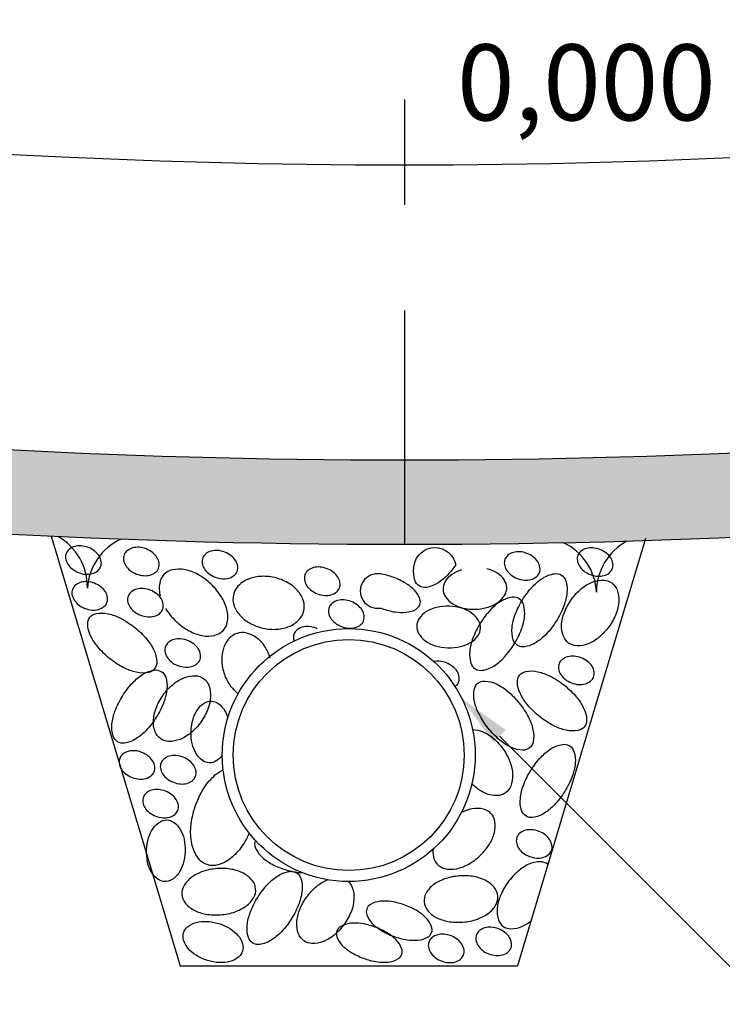
# Model space of a CAD drawing. Extents: x 1323 to 21887, y 1723 to 15041.
# Drawn here: x 16318 to 17151, y 3317 to 4485 of the extents above; entities that cross this region are included whole.
import ezdxf

# ---------------------------------------------------------------- set-up
doc = ezdxf.new("R2010")
doc.units = 0
doc.header["$LTSCALE"] = 500
doc.header["$MEASUREMENT"] = 0
doc.linetypes.add('CENTER', pattern=[2, 1.25, -0.25, 0.25, -0.25])
doc.layers.get('0').update_dxf_attribs({"linetype": 'CONTINUOUS'})
doc.layers.get('Defpoints').update_dxf_attribs({"linetype": 'CONTINUOUS'})
for name, color, linetype in [('a-cen01', 1, 'CENTER'), ('a-dim01', 1, 'CONTINUOUS'), ('a-hat01', 1, 'CONTINUOUS'), ('a-line01', 4, 'CONTINUOUS'), ('a-line02', 3, 'CONTINUOUS'), ('B-ANNO-TEXT', 2, 'CONTINUOUS')]:
    doc.layers.add(name, color=color, linetype=linetype)
doc.styles.add('simplex', font='GulimChe.ttf')
doc.dimstyles.new('DIM01', dxfattribs={"dimscale": 3, "dimtxt": 30, "dimasz": 21, "dimexe": 15, "dimexo": 15, "dimgap": 15, "dimtad": 1, "dimdec": 0, "dimzin": 9, "dimdsep": 46, "dimlunit": 6, "dimtxsty": 'simplex', "dimcen": 2.5, "dimclrt": 2, "dimadec": 4, "dimazin": 0, "dimtfac": 1, "dimtdec": 0, "dimtix": 1, "dimtmove": 2, "dimatfit": 0, "dimfxl": 0, "dimtolj": 1, "dimtzin": 0, "dimarcsym": 0})

# ---------------------------------------------------------------- blocks, each defined once
blk = doc.blocks.new('*D5')
at = {"layer": 'a-dim01', "color": 0, "lineweight": -2}
blk.add_arc((15331.7, 7463.3), 1065.1, 321.4938, 26.6093, dxfattribs=at)
at = {"layer": 'a-dim01', "color": 0}
for points in [[(16274.7, 7935.3), (16293.2, 7945.3), (16254.1, 7995.8)], [(16173.2, 6793.4), (16157.2, 6806.9), (16124.5, 6752)]]:
    blk.add_solid(points, dxfattribs=at)
at = {"layer": 'Defpoints', "color": 0}
for p in [(16774.6, 8296.3), (15331.7, 7463.3), (15331.7, 7463.3), (16345.1, 7135.4), (19408.2, 3806.2)]:
    blk.add_point(p, dxfattribs=at)
at = {"layer": 'a-dim01', "color": 2, "insert": (16300.4, 7362.3), "char_height": 90, "attachment_point": 5, "rotation": 84.0515, "style": 'simplex'}
blk.add_mtext('\\A1;71.8948°', dxfattribs=at)
blk = doc.blocks.new('*D10')
at = {"layer": 'a-dim01', "color": 0, "lineweight": -2}
blk.add_arc((16770.4, 5512.3), 4326, 84.7459, 89.1656, dxfattribs=at)
at = {"layer": 'a-dim01', "color": 0}
for points in [[(16833.3, 9827.3), (16833.5, 9848.3), (16770.4, 9838.3)], [(17167.6, 9830.5), (17165.5, 9809.6), (17229.2, 9813.9)]]:
    blk.add_solid(points, dxfattribs=at)
at = {"layer": 'Defpoints', "color": 0}
for p in [(16770.4, 12446.4), (17365.8, 11094.5), (17076.6, 9827.4), (16690.6, 4764.2), (16770.4, 3862.3)]:
    blk.add_point(p, dxfattribs=at)
at = {"layer": 'a-dim01', "color": 2, "insert": (17005, 9923.1), "char_height": 90, "attachment_point": 5, "rotation": 356.9557, "style": 'simplex'}
blk.add_mtext('\\A1;6.0885°', dxfattribs=at)
blk = doc.blocks.new('*D12')
at = {"layer": 'a-dim01', "color": 0, "lineweight": -2}
blk.add_arc((18217.5, 7463.3), 1065.1, 153.3907, 218.5062, dxfattribs=at)
at = {"layer": 'a-dim01', "color": 0}
for points in [[(17256, 7945.3), (17274.5, 7935.3), (17295.1, 7995.8)], [(17392.1, 6806.9), (17376, 6793.4), (17424.7, 6752)]]:
    blk.add_solid(points, dxfattribs=at)
at = {"layer": 'Defpoints', "color": 0}
for p in [(16774.6, 8296.3), (17158.3, 7575.2), (18217.5, 7463.3), (18217.5, 7463.3), (14141.1, 3806.2)]:
    blk.add_point(p, dxfattribs=at)
at = {"layer": 'a-dim01', "color": 2, "insert": (17248.9, 7362.3), "char_height": 90, "attachment_point": 5, "rotation": 275.9485, "style": 'simplex'}
blk.add_mtext('\\A1;71.8948°', dxfattribs=at)
blk = doc.blocks.new('A-30')
at = {"layer": 'a-line01'}
for centre, start, end in [((-68.3, -61.1), 1.1735, 63.3641), ((68.3, -61.1), 116.6359, 178.8265)]:
    blk.add_arc(centre, 68.3, start, end, dxfattribs=at)

msp = doc.modelspace()

# ---------------------------------------------------------------- hatches: boundary and pattern name
at = {"layer": 'a-hat01'}
h = msp.add_hatch(dxfattribs=at)
h.set_pattern_fill('AR-SAND', color=256, scale=50, style=0)
h.set_pattern_definition([(37.5, (-42811.565, -12823.78), (-3.14967, 96.34119), [0, -76, 0, -85, 0, -81.25]), (7.5, (-42811.57, -12823.78), (88.48884, 141.1073), [0, -41, 0, -68.5, 0, -26.25]), (327.5, (-42873.065, -12823.78), (155.70709, 0.28295), [0, -25, 0, -90, 0, -117.5]), (317.5, (-42873.07, -12823.78), (150.30633, 43.88378), [0, -12.5, 0, -59, 0, -67.5])])
edge = h.paths.add_edge_path()
edge.add_arc((16774.6, 12936.2), 9073.9, 256.27342, 283.72658)
edge.add_arc((15331.7, 7463.3), 4909.1, 317.0985, 389.9996)
edge.add_arc((16774.6, 8296.3), 3243, 30, 150)
edge.add_arc((18217.5, 7463.3), 4909.1, 150.0004, 222.9015)
edge = h.paths.add_edge_path(flags=16)
edge.add_arc((16774.6, 12936.2), 8973.9, 256.92456, 283.07544)
edge.add_arc((15331.7, 7463.3), 4769.1, 316.74, 389.9996)
edge.add_arc((16774.6, 8296.3), 3103, 30, 150)
edge.add_arc((18217.5, 7463.3), 4769.1, 150.0004, 223.26)

# ---------------------------------------------------------------- linework, layer by layer
for radius in [150, 137]:
    msp.add_circle((16708.4, 3612.3), radius)
at = {"layer": 'a-cen01'}
msp.add_line((16774.6, 13139.8), (16774.6, 3862.3), dxfattribs=at)
at = {"layer": 'a-dim01'}
msp.add_line((16887.2, 3634.6), (17500.4, 3021.4), dxfattribs=at)
msp.add_solid([(16879.8, 3627.2), (16842.7, 3679.2), (16894.7, 3642)], dxfattribs=at)
at = {"layer": 'a-hat01'}
for points in [[(16373.4, 3851.5, 0.130114), (16372.7, 3845.5, 0.106464), (16375.3, 3838.7, 0.084268), (16380.4, 3833.1, 0.073309), (16388.1, 3828.7, 0.073309), (16396.6, 3826.8, 0.084268), (16404.2, 3827.5, 0.106464), (16410.7, 3830.8, 0.130114), (16414.2, 3835.7, 0.130114), (16414.9, 3841.7, 0.106464), (16412.3, 3848.5, 0.084268), (16407.2, 3854.2, 0.073309), (16399.6, 3858.5, 0.073309), (16391, 3860.4, 0.084268), (16383.4, 3859.7, 0.106464), (16376.9, 3856.4, 0.130114)], [(16442, 3849.8, 0.130114), (16441.4, 3843.8, 0.106464), (16443.9, 3837, 0.084268), (16449.1, 3831.3, 0.073309), (16456.7, 3827, 0.073309), (16465.2, 3825.1, 0.084268), (16472.8, 3825.8, 0.106464), (16479.4, 3829.1, 0.130114), (16482.9, 3834, 0.130114), (16483.6, 3840, 0.106464), (16481, 3846.8, 0.084268), (16475.8, 3852.4, 0.073309), (16468.2, 3856.8, 0.073309), (16459.7, 3858.7, 0.084268), (16452.1, 3858, 0.106464), (16445.6, 3854.7, 0.130114)], [(16535.3, 3846.1, 0.130114), (16534.6, 3840.1, 0.106464), (16537.2, 3833.2, 0.084268), (16542.4, 3827.6, 0.073309), (16550, 3823.3, 0.073309), (16558.5, 3821.4, 0.084268), (16566.1, 3822.1, 0.106464), (16572.6, 3825.4, 0.130114), (16576.2, 3830.3, 0.130114), (16576.8, 3836.2, 0.106464), (16574.2, 3843.1, 0.084268), (16569.1, 3848.7, 0.073309), (16561.5, 3853, 0.073309), (16552.9, 3855, 0.084268), (16545.3, 3854.3, 0.106464), (16538.8, 3850.9, 0.130114)], [(16835.3, 3837.7, -0.03662), (16826, 3826.2, -0.063177), (16813.9, 3816.3, -0.103339), (16800.4, 3811.2, -0.17918), (16792.1, 3812.9, -0.17918), (16786.9, 3819.6, -0.103339), (16785.5, 3834, -0.014098), (16786, 3837.4, -0.84322)], [(16980.2, 3849.2, 0.130114), (16979.5, 3843.2, 0.106464), (16982.1, 3836.3, 0.084268), (16987.2, 3830.7, 0.073309), (16994.8, 3826.4, 0.073309), (17003.4, 3824.4, 0.084268), (17011, 3825.1, 0.106464), (17017.5, 3828.5, 0.130114), (17021, 3833.3, 0.130114), (17021.7, 3839.3, 0.106464), (17019.1, 3846.2, 0.084268), (17014, 3851.8, 0.073309), (17006.3, 3856.1, 0.073309), (16997.8, 3858, 0.084268), (16990.2, 3857.3, 0.106464), (16983.7, 3854, 0.130114)], [(16893.7, 3844.5, 0.130114), (16893, 3838.5, 0.106464), (16895.6, 3831.7, 0.084268), (16900.7, 3826.1, 0.073309), (16908.3, 3821.8, 0.073309), (16916.9, 3819.8, 0.084268), (16924.5, 3820.5, 0.106464), (16931, 3823.8, 0.130114), (16934.5, 3828.7, 0.130114), (16935.2, 3834.7, 0.106464), (16932.6, 3841.5, 0.084268), (16927.5, 3847.2, 0.073309), (16919.8, 3851.5, 0.073309), (16911.3, 3853.4, 0.084268), (16903.7, 3852.7, 0.106464), (16897.2, 3849.4, 0.130114)], [(16656.5, 3826.4, 0.130114), (16655.9, 3820.4, 0.106464), (16658.4, 3813.6, 0.084268), (16663.6, 3807.9, 0.073309), (16671.2, 3803.6, 0.073309), (16679.7, 3801.7, 0.084268), (16687.3, 3802.4, 0.106464), (16693.8, 3805.7, 0.130114), (16697.4, 3810.6, 0.130114), (16698, 3816.6, 0.106464), (16695.5, 3823.4, 0.084268), (16690.3, 3829, 0.073309), (16682.7, 3833.3, 0.073309), (16674.2, 3835.3, 0.084268), (16666.6, 3834.6, 0.106464), (16660.1, 3831.3, 0.130114)], [(16745.9, 3786.7, 0.005185), (16747.6, 3786.1, 0.049374), (16763.7, 3782, 0.063177), (16776.7, 3781.6, 0.103339), (16788.2, 3785.3, 0.17918), (16792.7, 3790.7, 0.17918), (16792.7, 3797.7, 0.103339), (16786.2, 3807.9, 0.063177), (16776.1, 3816, 0.049374), (16761.1, 3823.2, 0.04642), (16745.9, 3827.1, 1.178491)], [(16960.6, 3825.7, -0.17918), (16965.8, 3819, -0.103339), (16967.2, 3804.6, -0.063177), (16963.6, 3789.4, -0.049374), (16954.7, 3771.5, -0.049374), (16942.6, 3755.7, -0.063177), (16930.5, 3745.8, -0.103339), (16917, 3740.7, -0.17918), (16908.7, 3742.4, -0.17918), (16903.5, 3749.1, -0.103339), (16902.1, 3763.5, -0.063177), (16905.7, 3778.7, -0.049374), (16914.5, 3796.6, -0.049374), (16926.7, 3812.4, -0.063177), (16938.8, 3822.3, -0.103339), (16952.3, 3827.4, -0.17918)], [(16960.6, 3825.7, -0.17918), (16965.8, 3819, -0.103339), (16967.2, 3804.6, -0.063177), (16963.6, 3789.4, -0.049374), (16954.7, 3771.5, -0.049374), (16942.6, 3755.7, -0.063177), (16930.5, 3745.8, -0.103339), (16917, 3740.7, -0.17918), (16908.7, 3742.4, -0.17918), (16903.5, 3749.1, -0.103339), (16902.1, 3763.5, -0.063177), (16905.7, 3778.7, -0.049374), (16914.5, 3796.6, -0.049374), (16926.7, 3812.4, -0.063177), (16938.8, 3822.3, -0.103339), (16952.3, 3827.4, -0.17918)], [(17020.4, 3816.4, -0.147072), (17026.6, 3808.3, -0.107143), (17028.7, 3794.6, -0.076601), (17025.5, 3780.3, -0.063572), (17017.1, 3764.7, -0.063572), (17005.1, 3751.8, -0.076601), (16992.5, 3744.3, -0.107143), (16978.8, 3741.9, -0.147072), (16969.2, 3745.2, -0.147072), (16963, 3753.3, -0.107143), (16960.9, 3767, -0.076601), (16964.1, 3781.3, -0.063572), (16972.5, 3796.9, -0.063572), (16984.5, 3809.8, -0.076601), (16997.1, 3817.3, -0.107143), (17010.8, 3819.7, -0.147072)], [(17020.4, 3816.4, -0.147072), (17026.6, 3808.3, -0.107143), (17028.7, 3794.6, -0.076601), (17025.5, 3780.3, -0.063572), (17017.1, 3764.7, -0.063572), (17005.1, 3751.8, -0.076601), (16992.5, 3744.3, -0.107143), (16978.8, 3741.9, -0.147072), (16969.2, 3745.2, -0.147072), (16963, 3753.3, -0.107143), (16960.9, 3767, -0.076601), (16964.1, 3781.3, -0.063572), (16972.5, 3796.9, -0.063572), (16984.5, 3809.8, -0.076601), (16997.1, 3817.3, -0.107143), (17010.8, 3819.7, -0.147072)], [(16380.8, 3809, 0.130114), (16380.2, 3803.1, 0.106464), (16382.7, 3796.2, 0.084268), (16387.9, 3790.6, 0.073309), (16395.5, 3786.3, 0.073309), (16404, 3784.3, 0.084268), (16411.6, 3785, 0.106464), (16418.1, 3788.4, 0.130114), (16421.7, 3793.2, 0.130114), (16422.3, 3799.2, 0.106464), (16419.8, 3806, 0.084268), (16414.6, 3811.7, 0.073309), (16407, 3816, 0.073309), (16398.5, 3817.9, 0.084268), (16390.9, 3817.2, 0.106464), (16384.4, 3813.9, 0.130114)], [(16446.9, 3800.9, 0.130114), (16446.2, 3795, 0.106464), (16448.8, 3788.1, 0.084268), (16453.9, 3782.5, 0.073309), (16461.6, 3778.2, 0.073309), (16470.1, 3776.2, 0.084268), (16477.7, 3776.9, 0.106464), (16484.2, 3780.3, 0.130114), (16487.7, 3785.1, 0.130114), (16488.4, 3791.1, 0.106464), (16485.8, 3798, 0.084268), (16480.7, 3803.6, 0.073309), (16473.1, 3807.9, 0.073309), (16464.5, 3809.8, 0.084268), (16456.9, 3809.1, 0.106464), (16450.4, 3805.8, 0.130114)], [(16685.1, 3787.4, 0.130114), (16684.5, 3781.4, 0.106464), (16687, 3774.6, 0.084268), (16692.2, 3769, 0.073309), (16699.8, 3764.7, 0.073309), (16708.3, 3762.7, 0.084268), (16715.9, 3763.4, 0.106464), (16722.5, 3766.7, 0.130114), (16726, 3771.6, 0.130114), (16726.6, 3777.6, 0.106464), (16724.1, 3784.4, 0.084268), (16718.9, 3790.1, 0.073309), (16711.3, 3794.4, 0.073309), (16702.8, 3796.3, 0.084268), (16695.2, 3795.6, 0.106464), (16688.7, 3792.3, 0.130114)], [(16478.2, 3714.6, -0.17918), (16470.9, 3710.2, -0.103339), (16456.5, 3710.5, -0.063177), (16441.8, 3715.8, -0.049374), (16425.1, 3726.6, -0.049374), (16410.8, 3740.6, -0.063177), (16402.3, 3753.7, -0.103339), (16398.8, 3767.6, -0.17918), (16401.4, 3775.7, -0.17918), (16408.7, 3780.1, -0.103339), (16423.1, 3779.9, -0.063177), (16437.8, 3774.5, -0.049374), (16454.6, 3763.7, -0.049374), (16468.9, 3749.8, -0.063177), (16477.4, 3736.7, -0.103339), (16480.8, 3722.7, -0.17918)], [(16491.1, 3741.2, 0.130114), (16490.4, 3735.2, 0.106464), (16493, 3728.3, 0.084268), (16498.2, 3722.7, 0.073309), (16505.8, 3718.4, 0.073309), (16514.3, 3716.5, 0.084268), (16521.9, 3717.2, 0.106464), (16528.4, 3720.5, 0.130114), (16532, 3725.4, 0.130114), (16532.6, 3731.3, 0.106464), (16530, 3738.2, 0.084268), (16524.9, 3743.8, 0.073309), (16517.3, 3748.1, 0.073309), (16508.7, 3750.1, 0.084268), (16501.2, 3749.4, 0.106464), (16494.6, 3746, 0.130114)], [(16957.9, 3720.6, 0.130114), (16957.2, 3714.6, 0.106464), (16959.8, 3707.8, 0.084268), (16965, 3702.2, 0.073309), (16972.6, 3697.9, 0.073309), (16981.1, 3695.9, 0.084268), (16988.7, 3696.6, 0.106464), (16995.2, 3699.9, 0.130114), (16998.8, 3704.8, 0.130114), (16999.4, 3710.8, 0.106464), (16996.9, 3717.6, 0.084268), (16991.7, 3723.3, 0.073309), (16984.1, 3727.6, 0.073309), (16975.6, 3729.5, 0.084268), (16968, 3728.8, 0.106464), (16961.4, 3725.5, 0.130114)], [(16957.9, 3720.6, 0.130114), (16957.2, 3714.6, 0.106464), (16959.8, 3707.8, 0.084268), (16965, 3702.2, 0.073309), (16972.6, 3697.9, 0.073309), (16981.1, 3695.9, 0.084268), (16988.7, 3696.6, 0.106464), (16995.2, 3699.9, 0.130114), (16998.8, 3704.8, 0.130114), (16999.4, 3710.8, 0.106464), (16996.9, 3717.6, 0.084268), (16991.7, 3723.3, 0.073309), (16984.1, 3727.6, 0.073309), (16975.6, 3729.5, 0.084268), (16968, 3728.8, 0.106464), (16961.4, 3725.5, 0.130114)], [(16486.1, 3711.4, -0.17918), (16491.3, 3704.7, -0.103339), (16492.7, 3690.3, -0.063177), (16489.1, 3675.1, -0.049374), (16480.2, 3657.2, -0.049374), (16468.1, 3641.4, -0.063177), (16456, 3631.5, -0.103339), (16442.5, 3626.4, -0.17918), (16434.2, 3628.1, -0.17918), (16429, 3634.8, -0.103339), (16427.6, 3649.2, -0.063177), (16431.2, 3664.4, -0.049374), (16440.1, 3682.3, -0.049374), (16452.2, 3698.1, -0.063177), (16464.3, 3708.1, -0.103339), (16477.8, 3713.1, -0.17918)], [(16486.1, 3711.4, -0.17918), (16491.3, 3704.7, -0.103339), (16492.7, 3690.3, -0.063177), (16489.1, 3675.1, -0.049374), (16480.2, 3657.2, -0.049374), (16468.1, 3641.4, -0.063177), (16456, 3631.5, -0.103339), (16442.5, 3626.4, -0.17918), (16434.2, 3628.1, -0.17918), (16429, 3634.8, -0.103339), (16427.6, 3649.2, -0.063177), (16431.2, 3664.4, -0.049374), (16440.1, 3682.3, -0.049374), (16452.2, 3698.1, -0.063177), (16464.3, 3708.1, -0.103339), (16477.8, 3713.1, -0.17918)], [(16536.3, 3703.1, -0.147072), (16542.5, 3695, -0.107143), (16544.5, 3681.3, -0.076601), (16541.4, 3666.9, -0.063572), (16533, 3651.4, -0.063572), (16520.9, 3638.4, -0.076601), (16508.3, 3630.9, -0.107143), (16494.7, 3628.5, -0.147072), (16485, 3631.8, -0.147072), (16478.8, 3639.9, -0.107143), (16476.7, 3653.6, -0.076601), (16479.9, 3667.9, -0.063572), (16488.3, 3683.5, -0.063572), (16500.4, 3696.4, -0.076601), (16513, 3704, -0.107143), (16526.6, 3706.4, -0.147072)], [(16536.3, 3703.1, -0.147072), (16542.5, 3695, -0.107143), (16544.5, 3681.3, -0.076601), (16541.4, 3666.9, -0.063572), (16533, 3651.4, -0.063572), (16520.9, 3638.4, -0.076601), (16508.3, 3630.9, -0.107143), (16494.7, 3628.5, -0.147072), (16485, 3631.8, -0.147072), (16478.8, 3639.9, -0.107143), (16476.7, 3653.6, -0.076601), (16479.9, 3667.9, -0.063572), (16488.3, 3683.5, -0.063572), (16500.4, 3696.4, -0.076601), (16513, 3704, -0.107143), (16526.6, 3706.4, -0.147072)], [(16987.8, 3645.9, -0.17918), (16980.6, 3641.5, -0.103339), (16966.2, 3641.8, -0.063177), (16951.5, 3647.1, -0.049374), (16934.7, 3658, -0.049374), (16920.4, 3671.9, -0.063177), (16911.9, 3685, -0.103339), (16908.4, 3699, -0.17918), (16911.1, 3707, -0.17918), (16918.3, 3711.4, -0.103339), (16932.7, 3711.2, -0.063177), (16947.4, 3705.8, -0.049374), (16964.2, 3695, -0.049374), (16978.5, 3681.1, -0.063177), (16987, 3668, -0.103339), (16990.5, 3654, -0.17918)], [(16987.8, 3645.9, -0.17918), (16980.6, 3641.5, -0.103339), (16966.2, 3641.8, -0.063177), (16951.5, 3647.1, -0.049374), (16934.7, 3658, -0.049374), (16920.4, 3671.9, -0.063177), (16911.9, 3685, -0.103339), (16908.4, 3699, -0.17918), (16911.1, 3707, -0.17918), (16918.3, 3711.4, -0.103339), (16932.7, 3711.2, -0.063177), (16947.4, 3705.8, -0.049374), (16964.2, 3695, -0.049374), (16978.5, 3681.1, -0.063177), (16987, 3668, -0.103339), (16990.5, 3654, -0.17918)], [(16922.8, 3620.7, -0.17918), (16914.8, 3618.1, -0.103339), (16900.8, 3621.5, -0.063177), (16887.7, 3630, -0.049374), (16873.7, 3644.3, -0.049374), (16862.9, 3661, -0.063177), (16857.5, 3675.7, -0.103339), (16857.2, 3690.1, -0.17918), (16861.6, 3697.4, -0.17918), (16869.7, 3700, -0.103339), (16883.7, 3696.6, -0.063177), (16896.8, 3688.1, -0.049374), (16910.7, 3673.8, -0.049374), (16921.6, 3657.1, -0.063177), (16926.9, 3642.4, -0.103339), (16927.2, 3628, -0.17918)], [(16922.8, 3620.7, -0.17918), (16914.8, 3618.1, -0.103339), (16900.8, 3621.5, -0.063177), (16887.7, 3630, -0.049374), (16873.7, 3644.3, -0.049374), (16862.9, 3661, -0.063177), (16857.5, 3675.7, -0.103339), (16857.2, 3690.1, -0.17918), (16861.6, 3697.4, -0.17918), (16869.7, 3700, -0.103339), (16883.7, 3696.6, -0.063177), (16896.8, 3688.1, -0.049374), (16910.7, 3673.8, -0.049374), (16921.6, 3657.1, -0.063177), (16926.9, 3642.4, -0.103339), (16927.2, 3628, -0.17918)], [(16970.4, 3623.2, -0.17918), (16975.5, 3616.5, -0.103339), (16977, 3602.2, -0.063177), (16973.3, 3587, -0.049374), (16964.5, 3569.1, -0.049374), (16952.3, 3553.2, -0.063177), (16940.3, 3543.3, -0.103339), (16926.8, 3538.2, -0.17918), (16918.5, 3540, -0.17918), (16913.3, 3546.7, -0.103339), (16911.9, 3561, -0.063177), (16915.5, 3576.2, -0.049374), (16924.3, 3594.1, -0.049374), (16936.5, 3609.9, -0.063177), (16948.5, 3619.9, -0.103339), (16962, 3624.9, -0.17918)], [(16970.4, 3623.2, -0.17918), (16975.5, 3616.5, -0.103339), (16977, 3602.2, -0.063177), (16973.3, 3587, -0.049374), (16964.5, 3569.1, -0.049374), (16952.3, 3553.2, -0.063177), (16940.3, 3543.3, -0.103339), (16926.8, 3538.2, -0.17918), (16918.5, 3540, -0.17918), (16913.3, 3546.7, -0.103339), (16911.9, 3561, -0.063177), (16915.5, 3576.2, -0.049374), (16924.3, 3594.1, -0.049374), (16936.5, 3609.9, -0.063177), (16948.5, 3619.9, -0.103339), (16962, 3624.9, -0.17918)], [(16436.8, 3608.5, 0.130114), (16436.2, 3602.5, 0.106464), (16438.8, 3595.6, 0.084268), (16443.9, 3590, 0.073309), (16451.5, 3585.7, 0.073309), (16460.1, 3583.8, 0.084268), (16467.7, 3584.5, 0.106464), (16474.2, 3587.8, 0.130114), (16477.7, 3592.7, 0.130114), (16478.4, 3598.6, 0.106464), (16475.8, 3605.5, 0.084268), (16470.6, 3611.1, 0.073309), (16463, 3615.4, 0.073309), (16454.5, 3617.4, 0.084268), (16446.9, 3616.7, 0.106464), (16440.4, 3613.3, 0.130114)], [(16436.8, 3608.5, 0.130114), (16436.2, 3602.5, 0.106464), (16438.8, 3595.6, 0.084268), (16443.9, 3590, 0.073309), (16451.5, 3585.7, 0.073309), (16460.1, 3583.8, 0.084268), (16467.7, 3584.5, 0.106464), (16474.2, 3587.8, 0.130114), (16477.7, 3592.7, 0.130114), (16478.4, 3598.6, 0.106464), (16475.8, 3605.5, 0.084268), (16470.6, 3611.1, 0.073309), (16463, 3615.4, 0.073309), (16454.5, 3617.4, 0.084268), (16446.9, 3616.7, 0.106464), (16440.4, 3613.3, 0.130114)], [(16485.7, 3602.8, 0.130114), (16485.1, 3596.8, 0.106464), (16487.6, 3589.9, 0.084268), (16492.8, 3584.3, 0.073309), (16500.4, 3580, 0.073309), (16508.9, 3578, 0.084268), (16516.5, 3578.7, 0.106464), (16523.1, 3582.1, 0.130114), (16526.6, 3586.9, 0.130114), (16527.3, 3592.9, 0.106464), (16524.7, 3599.8, 0.084268), (16519.5, 3605.4, 0.073309), (16511.9, 3609.7, 0.073309), (16503.4, 3611.7, 0.084268), (16495.8, 3611, 0.106464), (16489.3, 3607.6, 0.130114)], [(16485.7, 3602.8, 0.130114), (16485.1, 3596.8, 0.106464), (16487.6, 3589.9, 0.084268), (16492.8, 3584.3, 0.073309), (16500.4, 3580, 0.073309), (16508.9, 3578, 0.084268), (16516.5, 3578.7, 0.106464), (16523.1, 3582.1, 0.130114), (16526.6, 3586.9, 0.130114), (16527.3, 3592.9, 0.106464), (16524.7, 3599.8, 0.084268), (16519.5, 3605.4, 0.073309), (16511.9, 3609.7, 0.073309), (16503.4, 3611.7, 0.084268), (16495.8, 3611, 0.106464), (16489.3, 3607.6, 0.130114)], [(16464.9, 3562.5, 0.130114), (16464.2, 3556.5, 0.106464), (16466.8, 3549.7, 0.084268), (16471.9, 3544.1, 0.073309), (16479.5, 3539.8, 0.073309), (16488.1, 3537.8, 0.084268), (16495.7, 3538.5, 0.106464), (16502.2, 3541.8, 0.130114), (16505.7, 3546.7, 0.130114), (16506.4, 3552.7, 0.106464), (16503.8, 3559.5, 0.084268), (16498.7, 3565.2, 0.073309), (16491, 3569.5, 0.073309), (16482.5, 3571.4, 0.084268), (16474.9, 3570.7, 0.106464), (16468.4, 3567.4, 0.130114)], [(16464.9, 3562.5, 0.130114), (16464.2, 3556.5, 0.106464), (16466.8, 3549.7, 0.084268), (16471.9, 3544.1, 0.073309), (16479.5, 3539.8, 0.073309), (16488.1, 3537.8, 0.084268), (16495.7, 3538.5, 0.106464), (16502.2, 3541.8, 0.130114), (16505.7, 3546.7, 0.130114), (16506.4, 3552.7, 0.106464), (16503.8, 3559.5, 0.084268), (16498.7, 3565.2, 0.073309), (16491, 3569.5, 0.073309), (16482.5, 3571.4, 0.084268), (16474.9, 3570.7, 0.106464), (16468.4, 3567.4, 0.130114)], [(16492.8, 3535.3, -0.147072), (16500.9, 3532.5, -0.107143), (16508.6, 3524, -0.076601), (16513.1, 3512.6, -0.063572), (16514.4, 3497.9, -0.063572), (16512, 3483.4, -0.076601), (16506.8, 3472.3, -0.107143), (16498.4, 3464.3, -0.147072), (16490.2, 3462.2, -0.147072), (16482.1, 3464.9, -0.107143), (16474.4, 3473.5, -0.076601), (16469.9, 3484.9, -0.063572), (16468.6, 3499.6, -0.063572), (16471, 3514.1, -0.076601), (16476.3, 3525.2, -0.107143), (16484.6, 3533.1, -0.147072)], [(16492.8, 3535.3, -0.147072), (16500.9, 3532.5, -0.107143), (16508.6, 3524, -0.076601), (16513.1, 3512.6, -0.063572), (16514.4, 3497.9, -0.063572), (16512, 3483.4, -0.076601), (16506.8, 3472.3, -0.107143), (16498.4, 3464.3, -0.147072), (16490.2, 3462.2, -0.147072), (16482.1, 3464.9, -0.107143), (16474.4, 3473.5, -0.076601), (16469.9, 3484.9, -0.063572), (16468.6, 3499.6, -0.063572), (16471, 3514.1, -0.076601), (16476.3, 3525.2, -0.107143), (16484.6, 3533.1, -0.147072)], [(16907.9, 3514.9, 0.130114), (16907.2, 3508.9, 0.106464), (16909.8, 3502, 0.084268), (16914.9, 3496.4, 0.073309), (16922.6, 3492.1, 0.073309), (16931.1, 3490.1, 0.084268), (16938.7, 3490.8, 0.106464), (16945.2, 3494.2, 0.130114), (16948.8, 3499, 0.130114), (16949.4, 3505, 0.106464), (16946.8, 3511.9, 0.084268), (16941.7, 3517.5, 0.073309), (16934.1, 3521.8, 0.073309), (16925.5, 3523.7, 0.084268), (16917.9, 3523, 0.106464), (16911.4, 3519.7, 0.130114)], [(16907.9, 3514.9, 0.130114), (16907.2, 3508.9, 0.106464), (16909.8, 3502, 0.084268), (16914.9, 3496.4, 0.073309), (16922.6, 3492.1, 0.073309), (16931.1, 3490.1, 0.084268), (16938.7, 3490.8, 0.106464), (16945.2, 3494.2, 0.130114), (16948.8, 3499, 0.130114), (16949.4, 3505, 0.106464), (16946.8, 3511.9, 0.084268), (16941.7, 3517.5, 0.073309), (16934.1, 3521.8, 0.073309), (16925.5, 3523.7, 0.084268), (16917.9, 3523, 0.106464), (16911.4, 3519.7, 0.130114)], [(16598, 3453.6, 0.147072), (16594.3, 3463.1, 0.107143), (16583.7, 3472, 0.076601), (16569.8, 3476.7, 0.063572), (16552.1, 3477.6, 0.063572), (16534.8, 3474, 0.076601), (16521.8, 3467.1, 0.107143), (16512.7, 3456.7, 0.147072), (16510.5, 3446.7, 0.147072), (16514.2, 3437.2, 0.107143), (16524.9, 3428.4, 0.076601), (16538.8, 3423.6, 0.063572), (16556.4, 3422.8, 0.063572), (16573.7, 3426.4, 0.076601), (16586.7, 3433.2, 0.107143), (16595.9, 3443.6, 0.147072)], [(16598, 3453.6, 0.147072), (16594.3, 3463.1, 0.107143), (16583.7, 3472, 0.076601), (16569.8, 3476.7, 0.063572), (16552.1, 3477.6, 0.063572), (16534.8, 3474, 0.076601), (16521.8, 3467.1, 0.107143), (16512.7, 3456.7, 0.147072), (16510.5, 3446.7, 0.147072), (16514.2, 3437.2, 0.107143), (16524.9, 3428.4, 0.076601), (16538.8, 3423.6, 0.063572), (16556.4, 3422.8, 0.063572), (16573.7, 3426.4, 0.076601), (16586.7, 3433.2, 0.107143), (16595.9, 3443.6, 0.147072)], [(16646.5, 3472.6, -0.17918), (16651.7, 3465.9, -0.103339), (16653.1, 3451.5, -0.063177), (16649.5, 3436.3, -0.049374), (16640.6, 3418.4, -0.049374), (16628.5, 3402.6, -0.063177), (16616.4, 3392.7, -0.103339), (16602.9, 3387.6, -0.17918), (16594.6, 3389.3, -0.17918), (16589.4, 3396, -0.103339), (16588, 3410.4, -0.063177), (16591.6, 3425.6, -0.049374), (16600.5, 3443.5, -0.049374), (16612.6, 3459.3, -0.063177), (16624.7, 3469.2, -0.103339), (16638.2, 3474.3, -0.17918)], [(16646.5, 3472.6, -0.17918), (16651.7, 3465.9, -0.103339), (16653.1, 3451.5, -0.063177), (16649.5, 3436.3, -0.049374), (16640.6, 3418.4, -0.049374), (16628.5, 3402.6, -0.063177), (16616.4, 3392.7, -0.103339), (16602.9, 3387.6, -0.17918), (16594.6, 3389.3, -0.17918), (16589.4, 3396, -0.103339), (16588, 3410.4, -0.063177), (16591.6, 3425.6, -0.049374), (16600.5, 3443.5, -0.049374), (16612.6, 3459.3, -0.063177), (16624.7, 3469.2, -0.103339), (16638.2, 3474.3, -0.17918)], [(16885.3, 3445, 0.147072), (16881.6, 3454.5, 0.107143), (16870.9, 3463.3, 0.076601), (16857, 3468.1, 0.063572), (16839.4, 3468.9, 0.063572), (16822.1, 3465.3, 0.076601), (16809.1, 3458.5, 0.107143), (16799.9, 3448.1, 0.147072), (16797.8, 3438.1, 0.147072), (16801.5, 3428.6, 0.107143), (16812.1, 3419.7, 0.076601), (16826, 3415, 0.063572), (16843.7, 3414.1, 0.063572), (16861, 3417.7, 0.076601), (16874, 3424.6, 0.107143), (16883.1, 3435, 0.147072)], [(16885.3, 3445, 0.147072), (16881.6, 3454.5, 0.107143), (16870.9, 3463.3, 0.076601), (16857, 3468.1, 0.063572), (16839.4, 3468.9, 0.063572), (16822.1, 3465.3, 0.076601), (16809.1, 3458.5, 0.107143), (16799.9, 3448.1, 0.147072), (16797.8, 3438.1, 0.147072), (16801.5, 3428.6, 0.107143), (16812.1, 3419.7, 0.076601), (16826, 3415, 0.063572), (16843.7, 3414.1, 0.063572), (16861, 3417.7, 0.076601), (16874, 3424.6, 0.107143), (16883.1, 3435, 0.147072)], [(16729.8, 3429.8, 0.17918), (16729.9, 3422.7, 0.103339), (16736.3, 3412.6, 0.063177), (16746.5, 3404.5, 0.049374), (16761.5, 3397.3, 0.049374), (16777.6, 3393.1, 0.063177), (16790.6, 3392.8, 0.103339), (16802.1, 3396.4, 0.17918), (16806.7, 3401.8, 0.17918), (16806.6, 3408.9, 0.103339), (16800.2, 3419, 0.063177), (16790, 3427.1, 0.049374), (16775, 3434.3, 0.049374), (16758.9, 3438.5, 0.063177), (16745.9, 3438.8, 0.103339), (16734.4, 3435.2, 0.17918)], [(16729.8, 3429.8, 0.17918), (16729.9, 3422.7, 0.103339), (16736.3, 3412.6, 0.063177), (16746.5, 3404.5, 0.049374), (16761.5, 3397.3, 0.049374), (16777.6, 3393.1, 0.063177), (16790.6, 3392.8, 0.103339), (16802.1, 3396.4, 0.17918), (16806.7, 3401.8, 0.17918), (16806.6, 3408.9, 0.103339), (16800.2, 3419, 0.063177), (16790, 3427.1, 0.049374), (16775, 3434.3, 0.049374), (16758.9, 3438.5, 0.063177), (16745.9, 3438.8, 0.103339), (16734.4, 3435.2, 0.17918)], [(16512.6, 3401.3, -0.147072), (16517.3, 3408.4, -0.107143), (16527.6, 3413.7, -0.076601), (16539.7, 3415, -0.063572), (16554.3, 3412.5, -0.063572), (16567.7, 3406.4, -0.076601), (16577, 3398.4, -0.107143), (16582.5, 3388.3, -0.147072), (16582.5, 3379.8, -0.147072), (16577.7, 3372.7, -0.107143), (16567.4, 3367.5, -0.076601), (16555.3, 3366.1, -0.063572), (16540.8, 3368.7, -0.063572), (16527.3, 3374.8, -0.076601), (16518, 3382.7, -0.107143), (16512.5, 3392.8, -0.147072)], [(16694.4, 3403.7, 0.17918), (16694.4, 3396.7, 0.103339), (16700.8, 3386.5, 0.063177), (16711, 3378.4, 0.049374), (16726, 3371.2, 0.049374), (16742.1, 3367.1, 0.063177), (16755.2, 3366.7, 0.103339), (16766.6, 3370.4, 0.17918), (16771.2, 3375.8, 0.17918), (16771.1, 3382.8, 0.103339), (16764.7, 3393, 0.063177), (16754.5, 3401.1, 0.049374), (16739.5, 3408.3, 0.049374), (16723.4, 3412.4, 0.063177), (16710.4, 3412.7, 0.103339), (16698.9, 3409.1, 0.17918)], [(16694.4, 3403.7, 0.17918), (16694.4, 3396.7, 0.103339), (16700.8, 3386.5, 0.063177), (16711, 3378.4, 0.049374), (16726, 3371.2, 0.049374), (16742.1, 3367.1, 0.063177), (16755.2, 3366.7, 0.103339), (16766.6, 3370.4, 0.17918), (16771.2, 3375.8, 0.17918), (16771.1, 3382.8, 0.103339), (16764.7, 3393, 0.063177), (16754.5, 3401.1, 0.049374), (16739.5, 3408.3, 0.049374), (16723.4, 3412.4, 0.063177), (16710.4, 3412.7, 0.103339), (16698.9, 3409.1, 0.17918)], [(16803.6, 3390.8, 0.130114), (16802.9, 3384.9, 0.106464), (16805.5, 3378, 0.084268), (16810.6, 3372.4, 0.073309), (16818.2, 3368.1, 0.073309), (16826.8, 3366.1, 0.084268), (16834.4, 3366.8, 0.106464), (16840.9, 3370.2, 0.130114), (16844.4, 3375, 0.130114), (16845.1, 3381, 0.106464), (16842.5, 3387.9, 0.084268), (16837.4, 3393.5, 0.073309), (16829.7, 3397.8, 0.073309), (16821.2, 3399.7, 0.084268), (16813.6, 3399, 0.106464), (16807.1, 3395.7, 0.130114)], [(16859.9, 3399.2, 0.130114), (16859.2, 3393.2, 0.106464), (16861.8, 3386.3, 0.084268), (16867, 3380.7, 0.073309), (16874.6, 3376.4, 0.073309), (16883.1, 3374.5, 0.084268), (16890.7, 3375.2, 0.106464), (16897.2, 3378.5, 0.130114), (16900.8, 3383.4, 0.130114), (16901.4, 3389.3, 0.106464), (16898.8, 3396.2, 0.084268), (16893.7, 3401.8, 0.073309), (16886.1, 3406.1, 0.073309), (16877.5, 3408.1, 0.084268), (16869.9, 3407.4, 0.106464), (16863.4, 3404, 0.130114)]]:
    msp.add_lwpolyline(points, format="xyb", close=True, dxfattribs=at)
for points in [[(16745.9, 3786.7, 0.005185), (16747.6, 3786.1, 0.049374), (16763.7, 3782, 0.063177), (16776.7, 3781.6, 0.103339), (16788.2, 3785.3, 0.17918), (16792.7, 3790.7, 0.17918), (16792.7, 3797.7, 0.103339), (16786.2, 3807.9, 0.063177), (16776.1, 3816, 0.049374), (16761.1, 3823.2, 0.04642), (16745.9, 3827.1, 0.04642)], [(16670.9, 3762.3, 0.011044), (16669.7, 3762.8, 0.073309), (16661.2, 3764.7, 0.084268), (16653.6, 3764.1, 0.106464), (16647.1, 3760.7, 0.130114), (16643.5, 3755.9, 0.130114), (16642.9, 3749.9, 0.035761), (16643.4, 3747.5)], [(16670.9, 3762.3, 0.011044), (16669.7, 3762.8, 0.073309), (16661.2, 3764.7, 0.084268), (16653.6, 3764.1, 0.106464), (16647.1, 3760.7, 0.130114), (16643.5, 3755.9, 0.130114), (16642.9, 3749.9, 0.035761), (16643.4, 3747.5)], [(16834.6, 3693.5, 0.011223), (16835.2, 3694, 0.130114), (16838.7, 3698.8, 0.130114), (16839.4, 3704.8, 0.106464), (16836.8, 3711.7, 0.084268), (16831.6, 3717.3, 0.073309), (16824, 3721.6, 0.073309), (16815.5, 3723.5, 0.066889), (16809.4, 3723.2, 0.066889)], [(16834.6, 3693.5, 0.011223), (16835.2, 3694, 0.130114), (16838.7, 3698.8, 0.130114), (16839.4, 3704.8, 0.106464), (16836.8, 3711.7, 0.084268), (16831.6, 3717.3, 0.073309), (16824, 3721.6, 0.073309), (16815.5, 3723.5, 0.066889), (16809.4, 3723.2, 0.066889)], [(16558.4, 3611.7, -0.089714), (16551.2, 3605.3, -0.147072), (16543, 3603.1, -0.147072), (16534.9, 3605.9, -0.107143), (16527.2, 3614.4, -0.076601), (16522.7, 3625.8, -0.063572), (16521.4, 3640.5, -0.063572), (16523.8, 3655, -0.076601), (16529, 3666.1, -0.107143), (16537.4, 3674.1, -0.147072), (16545.6, 3676.2, -0.147072), (16553.7, 3673.5, -0.107143), (16561.4, 3664.9, -0.057422), (16565.1, 3656.5, -0.057422)], [(16558.4, 3611.7, -0.089752), (16551.2, 3605.3, -0.147072), (16543, 3603.1, -0.147072), (16534.9, 3605.9, -0.107143), (16527.2, 3614.4, -0.076601), (16522.7, 3625.8, -0.063572), (16521.4, 3640.5, -0.063572), (16523.8, 3655, -0.076601), (16529, 3666.1, -0.107143), (16537.4, 3674.1, -0.147072), (16545.6, 3676.2, -0.147072), (16553.7, 3673.5, -0.107143), (16561.4, 3664.9, -0.057451), (16565.1, 3656.5, -0.057451)], [(16855.3, 3642.6, -0.094856), (16867.4, 3640, -0.076601), (16879.8, 3632.2, -0.063572), (16891.7, 3619.1, -0.063572), (16899.9, 3603.4, -0.076601), (16902.8, 3589, -0.107143), (16900.5, 3575.4, -0.147072), (16894.2, 3567.4, -0.147072), (16884.5, 3564.2, -0.107143), (16870.9, 3566.8, -0.076601), (16858.4, 3574.6, -0.019003), (16854.5, 3578.2, -0.019003)], [(16855.3, 3642.6, -0.094856), (16867.4, 3640, -0.076601), (16879.8, 3632.2, -0.063572), (16891.7, 3619.1, -0.063572), (16899.9, 3603.4, -0.076601), (16902.8, 3589, -0.107143), (16900.5, 3575.4, -0.147072), (16894.2, 3567.4, -0.147072), (16884.5, 3564.2, -0.107143), (16870.9, 3566.8, -0.076601), (16858.4, 3574.6, -0.019003), (16854.5, 3578.2, -0.019003)], [(16590.4, 3519.6, -0.037083), (16583.2, 3506.2, -0.073188), (16570, 3491, -0.106772), (16553.5, 3482, -0.154882), (16540.4, 3482.3, -0.154882), (16529.8, 3490.1, -0.106772), (16522.3, 3507.3, -0.073188), (16521.2, 3527.4, -0.059682), (16526.3, 3551.4, -0.059682), (16537, 3573.6, -0.073188), (16550.1, 3588.7, -0.062962), (16559.4, 3594.9, -0.062962)], [(16590.4, 3519.6, -0.037083), (16583.2, 3506.2, -0.073188), (16570, 3491, -0.106772), (16553.5, 3482, -0.154882), (16540.4, 3482.3, -0.154882), (16529.8, 3490.1, -0.106772), (16522.3, 3507.3, -0.073188), (16521.2, 3527.4, -0.059682), (16526.3, 3551.4, -0.059682), (16537, 3573.6, -0.073188), (16550.1, 3588.7, -0.062962), (16559.4, 3594.9, -0.062962)], [(16808.4, 3500.5, 0.066345), (16808.8, 3491.8, 0.147072), (16813.4, 3482.7, 0.147072), (16822.2, 3477.7, 0.107143), (16836.1, 3477.5, 0.076601), (16849.9, 3482.5, 0.063572), (16864.2, 3493, 0.063572), (16875.3, 3506.7, 0.076601), (16881.1, 3520.2, 0.107143), (16881.7, 3534, 0.147072), (16877.1, 3543.1, 0.147072), (16868.2, 3548.2, 0.107143), (16854.4, 3548.4, 0.067949), (16842, 3544.1, 0.067949)], [(16808.4, 3500.5, 0.066345), (16808.8, 3491.8, 0.147072), (16813.4, 3482.7, 0.147072), (16822.2, 3477.7, 0.107143), (16836.1, 3477.5, 0.076601), (16849.9, 3482.5, 0.063572), (16864.2, 3493, 0.063572), (16875.3, 3506.7, 0.076601), (16881.1, 3520.2, 0.107143), (16881.7, 3534, 0.147072), (16877.1, 3543.1, 0.147072), (16868.2, 3548.2, 0.107143), (16854.4, 3548.4, 0.067949), (16842, 3544.1, 0.067949)], [(16597.7, 3511.1, 0.02324), (16597.3, 3510.2, 0.17918), (16597.4, 3503.2, 0.103339), (16603.8, 3493, 0.063177), (16614, 3484.9, 0.049374), (16629, 3477.7, 0.049374), (16645.1, 3473.6, 0.037134), (16652.8, 3473, 0.037134)], [(16597.7, 3511.1, 0.02324), (16597.3, 3510.2, 0.17918), (16597.4, 3503.2, 0.103339), (16603.8, 3493, 0.063177), (16614, 3484.9, 0.049374), (16629, 3477.7, 0.049374), (16645.1, 3473.6, 0.037134), (16652.8, 3473, 0.037134)], [(16944.6, 3482.7, 0.001423), (16944.5, 3482.8, 0.157752), (16935.4, 3485.7, 0.106538), (16921.8, 3482.7, 0.071956), (16909.3, 3474.6, 0.058333), (16897, 3461.1, 0.058333), (16888.1, 3445.1, 0.071956), (16884.4, 3430.6, 0.106538), (16886, 3416.8, 0.157752), (16891.6, 3409.1, 0.157752), (16900.7, 3406.2, 0.106538), (16914.3, 3409.2, 0.056581), (16924.3, 3415.2, 0.056581)], [(16944.6, 3482.7, 0.001423), (16944.5, 3482.8, 0.157752), (16935.4, 3485.7, 0.106538), (16921.8, 3482.7, 0.071956), (16909.3, 3474.6, 0.058333), (16897, 3461.1, 0.058333), (16888.1, 3445.1, 0.071956), (16884.4, 3430.6, 0.106538), (16886, 3416.8, 0.157752), (16891.6, 3409.1, 0.157752), (16900.7, 3406.2, 0.106538), (16914.3, 3409.2, 0.056581), (16924.3, 3415.2, 0.056581)], [(16707.6, 3462.3, -0.123025), (16712.5, 3455.2, -0.107143), (16714.6, 3441.5, -0.076601), (16711.5, 3427.2, -0.063572), (16703, 3411.6, -0.063572), (16691, 3398.7, -0.076601), (16678.4, 3391.1, -0.107143), (16664.7, 3388.7, -0.147072), (16655.1, 3392.1, -0.147072), (16648.9, 3400.1, -0.107143), (16646.8, 3413.8, -0.076601), (16650, 3428.2, -0.063572), (16658.4, 3443.7, -0.063572), (16670.4, 3456.7, -0.076601), (16683, 3464.2, -0.002995), (16683.4, 3464.4, -0.002995)], [(16707.6, 3462.3, -0.123025), (16712.5, 3455.2, -0.107143), (16714.6, 3441.5, -0.076601), (16711.5, 3427.2, -0.063572), (16703, 3411.6, -0.063572), (16691, 3398.7, -0.076601), (16678.4, 3391.1, -0.107143), (16664.7, 3388.7, -0.147072), (16655.1, 3392.1, -0.147072), (16648.9, 3400.1, -0.107143), (16646.8, 3413.8, -0.076601), (16650, 3428.2, -0.063572), (16658.4, 3443.7, -0.063572), (16670.4, 3456.7, -0.076601), (16683, 3464.2, -0.002995), (16683.4, 3464.4, -0.002995)]]:
    msp.add_lwpolyline(points, format="xyb", dxfattribs=at)
for centre, radius, start, end in [((16503.4, 3812.9), 19.5, 103.057, 136.5235), ((16503.4, 3812.9), 19.5, 103.057, 136.5235), ((16507.2, 3796.8), 36, 78.5949, 103.057), ((16507.2, 3796.8), 36, 78.5949, 103.057), ((16503.8, 3780.1), 53.1, 61.0735, 78.5949), ((16503.8, 3780.1), 53.1, 61.0735, 78.5949), ((16854.2, 3792.9), 40.9, 107.1357, 125.1361), ((16854.2, 3792.9), 40.9, 107.1357, 125.1361), ((16863, 3793.3), 40.9, 58.8865, 76.8869), ((16863, 3793.3), 40.9, 58.8865, 76.8869), ((16503.4, 3812.9), 19.5, 136.5235, 169.99), ((16503.4, 3812.9), 19.5, 136.5235, 169.99), ((16492.3, 3759.3), 76.8, 46.5235, 61.0735), ((16492.3, 3759.3), 76.8, 46.5235, 61.0735), ((16601.8, 3789.7), 33.7, 112.8965, 137.2387), ((16601.8, 3789.7), 33.7, 112.8965, 137.2387), ((16606.1, 3779.5), 44.7, 93.7865, 112.8965), ((16606.1, 3779.5), 44.7, 93.7865, 112.8965), ((16607.1, 3764.8), 59.5, 77.2313, 93.7865), ((16607.1, 3764.8), 59.5, 77.2313, 93.7865), ((16607.1, 3764.8), 59.5, 60.6762, 77.2313), ((16607.1, 3764.8), 59.5, 60.6762, 77.2313), ((16847.1, 3803), 28.6, 125.1361, 149.6039), ((16847.1, 3803), 28.6, 125.1361, 149.6039), ((16869.4, 3803.8), 28.6, 34.4187, 58.8865), ((16869.4, 3803.8), 28.6, 34.4187, 58.8865), ((16879.3, 3810.6), 16.5, 2.0113, 34.4187), ((16879.3, 3810.6), 16.5, 2.0113, 34.4187), ((16519.7, 3810), 36, 169.99, 194.4521), ((16519.7, 3810), 36, 169.99, 194.4521), ((16492.3, 3759.3), 76.8, 31.9736, 46.5235), ((16492.3, 3759.3), 76.8, 31.9736, 46.5235), ((16593.5, 3797.4), 22.4, 137.2387, 167.2313), ((16593.5, 3797.4), 22.4, 137.2387, 167.2313), ((16614.3, 3777.7), 44.7, 41.5662, 60.6762), ((16614.3, 3777.7), 44.7, 41.5662, 60.6762), ((16836.7, 3809.1), 16.5, 149.6039, 182.0113), ((16836.7, 3809.1), 16.5, 149.6039, 182.0113), ((16836.7, 3809.1), 16.5, 182.0113, 214.4187), ((16836.7, 3809.1), 16.5, 182.0113, 214.4187), ((16879.3, 3810.6), 16.5, 329.6039, 2.0113), ((16879.3, 3810.6), 16.5, 329.6039, 2.0113), ((16512.4, 3771.9), 53.1, 14.4521, 31.9736), ((16512.4, 3771.9), 53.1, 14.4521, 31.9736), ((16593.5, 3797.4), 22.4, 167.2313, 197.224), ((16593.5, 3797.4), 22.4, 167.2313, 197.224), ((16622.5, 3785), 33.7, 17.224, 41.5662), ((16622.5, 3785), 33.7, 17.224, 41.5662), ((16846.7, 3816), 28.6, 214.4187, 238.8865), ((16846.7, 3816), 28.6, 214.4187, 238.8865), ((16868.9, 3816.8), 28.6, 305.1361, 329.6039), ((16868.9, 3816.8), 28.6, 305.1361, 329.6039), ((16907.4, 3764.7), 35.2, 98.7049, 122.3047), ((16907.4, 3764.7), 35.2, 98.7049, 122.3047), ((16903.9, 3787.4), 12.2, 58.0711, 98.7049), ((16903.9, 3787.4), 12.2, 58.0711, 98.7049), ((16903.9, 3787.4), 12.2, 17.4372, 58.0711), ((16903.9, 3787.4), 12.2, 17.4372, 58.0711), ((16556.3, 3826.8), 76.8, 211.9736, 226.5235), ((16556.3, 3826.8), 76.8, 211.9736, 226.5235), ((16529, 3776.1), 36, 349.99, 14.4521), ((16529, 3776.1), 36, 349.99, 14.4521), ((16604.3, 3800.7), 33.7, 197.224, 221.5662), ((16604.3, 3800.7), 33.7, 197.224, 221.5662), ((16633.3, 3788.3), 22.4, 347.2313, 17.224), ((16633.3, 3788.3), 22.4, 347.2313, 17.224), ((16821.8, 3747.5), 40.9, 103.1131, 121.1135), ((16821.8, 3747.5), 40.9, 103.1131, 121.1135), ((16825.7, 3731.1), 57.8, 87.9887, 103.1131), ((16825.7, 3731.1), 57.8, 87.9887, 103.1131), ((16825.7, 3731.1), 57.8, 72.8643, 87.9887), ((16825.7, 3731.1), 57.8, 72.8643, 87.9887), ((16853, 3826.5), 40.9, 238.8865, 256.8869), ((16853, 3826.5), 40.9, 238.8865, 256.8869), ((16830.7, 3747.2), 40.9, 54.8639, 72.8643), ((16830.7, 3747.2), 40.9, 54.8639, 72.8643), ((16856.8, 3843), 57.8, 256.8869, 272.0113), ((16856.8, 3843), 57.8, 256.8869, 272.0113), ((16856.8, 3843), 57.8, 272.0113, 287.1357), ((16856.8, 3843), 57.8, 272.0113, 287.1357), ((16950.3, 3715.1), 101.3, 136.7645, 148.0711), ((16950.3, 3715.1), 101.3, 136.7645, 148.0711), ((16861.8, 3826.8), 40.9, 287.1357, 305.1361), ((16861.8, 3826.8), 40.9, 287.1357, 305.1361), ((16921.7, 3742), 62.1, 122.3047, 136.7645), ((16921.7, 3742), 62.1, 122.3047, 136.7645), ((16881.9, 3780.5), 35.2, 353.8374, 17.4372), ((16881.9, 3780.5), 35.2, 353.8374, 17.4372), ((16612.5, 3808), 44.7, 221.5662, 240.6762), ((16612.5, 3808), 44.7, 221.5662, 240.6762), ((16625, 3796), 33.7, 292.8965, 317.2387), ((16625, 3796), 33.7, 292.8965, 317.2387), ((16633.3, 3788.3), 22.4, 317.2387, 347.2313), ((16633.3, 3788.3), 22.4, 317.2387, 347.2313), ((16805.5, 3764.9), 16.5, 145.5813, 177.9887), ((16805.5, 3764.9), 16.5, 145.5813, 177.9887), ((16815.5, 3758.1), 28.6, 121.1135, 145.5813), ((16815.5, 3758.1), 28.6, 121.1135, 145.5813), ((16837.7, 3757.3), 28.6, 30.3961, 54.8639), ((16837.7, 3757.3), 28.6, 30.3961, 54.8639), ((16855.2, 3783.4), 62.1, 339.3776, 353.8374), ((16855.2, 3783.4), 62.1, 339.3776, 353.8374), ((16556.3, 3826.8), 76.8, 226.5235, 241.0735), ((16556.3, 3826.8), 76.8, 226.5235, 241.0735), ((16545.2, 3773.3), 19.5, 316.5235, 349.99), ((16545.2, 3773.3), 19.5, 316.5235, 349.99), ((16619.8, 3820.9), 59.5, 240.6762, 257.2313), ((16619.8, 3820.9), 59.5, 240.6762, 257.2313), ((16619.8, 3820.9), 59.5, 257.2313, 273.7865), ((16619.8, 3820.9), 59.5, 257.2313, 273.7865), ((16620.7, 3806.2), 44.7, 273.7865, 292.8965), ((16620.7, 3806.2), 44.7, 273.7865, 292.8965), ((16805.5, 3764.9), 16.5, 177.9887, 210.3961), ((16805.5, 3764.9), 16.5, 177.9887, 210.3961), ((16950.3, 3715.1), 101.3, 148.0711, 159.3776), ((16950.3, 3715.1), 101.3, 148.0711, 159.3776), ((16848.2, 3763.4), 16.5, 325.5813, 357.9887), ((16848.2, 3763.4), 16.5, 325.5813, 357.9887), ((16848.2, 3763.4), 16.5, 357.9887, 30.3961), ((16848.2, 3763.4), 16.5, 357.9887, 30.3961), ((16818.5, 3797.2), 101.3, 328.0711, 339.3776), ((16818.5, 3797.2), 101.3, 328.0711, 339.3776), ((16544.9, 3806.1), 53.1, 241.0735, 258.5949), ((16544.9, 3806.1), 53.1, 241.0735, 258.5949), ((16541.5, 3789.3), 36, 258.5949, 283.057), ((16541.5, 3789.3), 36, 258.5949, 283.057), ((16545.2, 3773.3), 19.5, 283.057, 316.5235), ((16545.2, 3773.3), 19.5, 283.057, 316.5235), ((16589.8, 3729.3), 31.5, 137.1855, 161.5011), ((16589.8, 3729.3), 31.5, 137.1855, 161.5011), ((16582.3, 3736.3), 21.3, 107.462, 137.1855), ((16582.3, 3736.3), 21.3, 107.462, 137.1855), ((16582.3, 3736.3), 21.3, 77.7384, 107.462), ((16582.3, 3736.3), 21.3, 77.7384, 107.462), ((16580.1, 3726.2), 31.5, 53.4228, 77.7384), ((16580.1, 3726.2), 31.5, 53.4228, 77.7384), ((16574.2, 3718.3), 41.5, 34.1881, 53.4228), ((16574.2, 3718.3), 41.5, 34.1881, 53.4228), ((16815.9, 3771), 28.6, 210.3961, 234.8639), ((16815.9, 3771), 28.6, 210.3961, 234.8639), ((16913.6, 3728.9), 62.1, 159.3776, 173.8374), ((16913.6, 3728.9), 62.1, 159.3776, 173.8374), ((16838.2, 3770.2), 28.6, 301.1135, 325.5813), ((16838.2, 3770.2), 28.6, 301.1135, 325.5813), ((16599.3, 3726.1), 41.5, 161.5011, 180.7358), ((16599.3, 3726.1), 41.5, 161.5011, 180.7358), ((16563.2, 3710.8), 54.7, 17.462, 34.1881), ((16563.2, 3710.8), 54.7, 17.462, 34.1881), ((16823, 3781.1), 40.9, 234.8639, 252.8643), ((16823, 3781.1), 40.9, 234.8639, 252.8643), ((16828, 3797.2), 57.8, 252.8643, 267.9887), ((16828, 3797.2), 57.8, 252.8643, 267.9887), ((16828, 3797.2), 57.8, 267.9887, 283.1131), ((16828, 3797.2), 57.8, 267.9887, 283.1131), ((16831.8, 3780.8), 40.9, 283.1131, 301.1135), ((16831.8, 3780.8), 40.9, 283.1131, 301.1135), ((16818.5, 3797.2), 101.3, 316.7645, 328.0711), ((16818.5, 3797.2), 101.3, 316.7645, 328.0711), ((16886.9, 3731.8), 35.2, 173.8374, 197.4372), ((16886.9, 3731.8), 35.2, 173.8374, 197.4372), ((16847.1, 3770.3), 62.1, 302.3047, 316.7645), ((16847.1, 3770.3), 62.1, 302.3047, 316.7645), ((16612.5, 3726.3), 54.7, 180.7358, 197.462), ((16612.5, 3726.3), 54.7, 180.7358, 197.462), ((16864.9, 3724.9), 12.2, 197.4372, 238.0711), ((16864.9, 3724.9), 12.2, 197.4372, 238.0711), ((16864.9, 3724.9), 12.2, 238.0711, 278.7049), ((16864.9, 3724.9), 12.2, 238.0711, 278.7049), ((16861.5, 3747.6), 35.2, 278.7049, 302.3047), ((16861.5, 3747.6), 35.2, 278.7049, 302.3047), ((16612.5, 3726.3), 54.7, 197.462, 214.1881), ((16612.5, 3726.3), 54.7, 197.462, 214.1881), ((16601.6, 3718.9), 41.5, 214.1881, 233.4228), ((16601.6, 3718.9), 41.5, 214.1881, 233.4228)]:
    msp.add_arc(centre, radius, start, end, dxfattribs=at)
at = {"layer": 'a-line01'}
for p, q in [((16355.5, 3872), (16508.4, 3362.3)), ((17060.4, 3869), (16908.4, 3362.3)), ((16508.4, 3362.3), (16908.4, 3362.3))]:
    msp.add_line(p, q, dxfattribs=at)
msp.add_arc((16774.6, 12936.2), 9073.9, 256.27342, 283.72658, dxfattribs=at)
at = {"layer": 'a-line02'}
for radius, start, end in [(8623.9, 257.63644, 282.36356), (8973.9, 256.92456, 283.07544)]:
    msp.add_arc((16774.6, 12936.2), radius, start, end, dxfattribs=at)

# ---------------------------------------------------------------- block references
at = {"layer": 'a-line01'}
for p, rotation in [((16400.9, 3870), 357.6392392357063), ((17000.7, 3865.1), 1.427846824166785)]:
    msp.add_blockref('A-30', p, dxfattribs=dict(at, rotation=rotation))

# ---------------------------------------------------------------- texts
at = {"layer": 'B-ANNO-TEXT', "style": 'simplex'}
msp.add_text('0,000', height=90, dxfattribs=at).set_placement((16836.8, 4365.2))

# ---------------------------------------------------------------- dimensions: what is measured, and where the dimension line sits
at = {"layer": 'a-dim01'}
for base, line1, line2, picture, middle in [((17076.5975, 9827.4063), ((17365.8297, 11094.5483), (16690.5912, 4764.1897)), ((16770.3873, 12446.3743), (16770.3873, 3862.2777)), '*D10', (17004.9659, 9923.1011)), ((17158.3, 7575.2), ((18217.5, 7463.3), (14141.1, 3806.2)), ((16774.6, 8296.3), (18217.5, 7463.3)), '*D12', (17248.9, 7362.3)), ((16345.0722, 7135.3559), ((15331.7429, 7463.2567), (19408.1665, 3806.2217)), ((16774.64, 8296.2777), (15331.7429, 7463.2567)), '*D5', (16300.3635, 7362.3313))]:
    dim = msp.add_angular_dim_2l(base=base, line1=line1, line2=line2, dimstyle='DIM01', dxfattribs=at)
    dim.commit()
    dim.dimension.update_dxf_attribs({"geometry": picture, "text_midpoint": middle})

doc.saveas('drawing.dxf')
